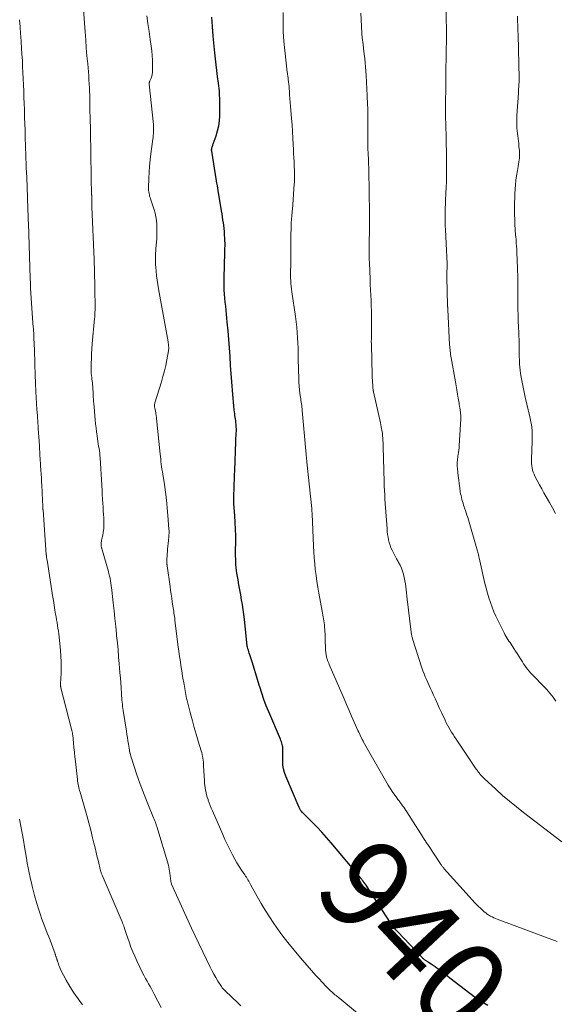
# Model space of a CAD drawing. Units: feet. Extents: x 1965000 to 1970025, y 535000 to 540000.
# Drawn here: x 1965266 to 1965384, y 538152 to 538369 of the extents above; entities that cross this region are included whole.
import ezdxf
from ezdxf.enums import TextEntityAlignment as Align

# ---------------------------------------------------------------- set-up
doc = ezdxf.new("R2010")
doc.units = ezdxf.units.FT
doc.header["$LTSCALE"] = 100
doc.header["$MEASUREMENT"] = 0
for name, color, linetype, lineweight in [('CONTOUR INDEX', 32, 'Continuous', 25), ('CONTOUR INDEX LABEL', 7, 'Continuous', 15), ('CONTOUR INTERMEDIATE', 40, 'Continuous', 15)]:
    doc.layers.add(name, color=color, linetype=linetype, lineweight=lineweight)
doc.styles.add('slant', font='romans.shx', dxfattribs={"oblique": 14.999978})

msp = doc.modelspace()

# ---------------------------------------------------------------- linework, layer by layer
at = {"layer": 'CONTOUR INDEX', "elevation": 940, "flags": 128}
msp.add_lwpolyline([(1965369.2, 538152.12), (1965367.84, 538152.94), (1965366.53, 538153.83), (1965365.25, 538154.77), (1965360.85, 538158.19), (1965360.31, 538158.61), (1965359.77, 538159.03), (1965359.23, 538159.45), (1965358.69, 538159.87), (1965358.42, 538160.08), (1965358.01, 538160.38), (1965357.59, 538160.68), (1965357.17, 538160.97), (1965356.75, 538161.25), (1965356.14, 538161.64), (1965356.01, 538161.72), (1965355.88, 538161.8), (1965355.76, 538161.88), (1965355.63, 538161.96), (1965355.5, 538162.05), (1965355.38, 538162.13), (1965355.26, 538162.22), (1965355.14, 538162.32), (1965355.03, 538162.42), (1965354.92, 538162.52), (1965354.82, 538162.63), (1965354.71, 538162.73), (1965349.37, 538168.38), (1965349.16, 538168.61), (1965348.95, 538168.84), (1965348.74, 538169.08), (1965348.54, 538169.32), (1965348.34, 538169.56), (1965348.15, 538169.81), (1965347.97, 538170.07), (1965347.79, 538170.33), (1965342.48, 538178.48), (1965342.44, 538178.55), (1965342.39, 538178.62), (1965342.34, 538178.69), (1965342.29, 538178.76), (1965342.24, 538178.83), (1965342.19, 538178.9), (1965342.14, 538178.97), (1965342.09, 538179.04), (1965341.91, 538179.28), (1965341.88, 538179.32), (1965341.84, 538179.36), (1965341.81, 538179.41), (1965341.78, 538179.45), (1965341.74, 538179.49), (1965341.71, 538179.54), (1965341.68, 538179.58), (1965341.64, 538179.63), (1965341.54, 538179.76), (1965341.46, 538179.87), (1965341.37, 538179.98), (1965341.28, 538180.09), (1965341.19, 538180.2), (1965334.65, 538188.02), (1965333.64, 538189.18), (1965332.62, 538190.33), (1965331.56, 538191.44), (1965330.49, 538192.54), (1965328.42, 538194.58), (1965328.36, 538194.64), (1965328.3, 538194.7), (1965328.24, 538194.77), (1965328.18, 538194.83), (1965328.13, 538194.9), (1965328.07, 538194.96), (1965328.02, 538195.04), (1965327.97, 538195.11), (1965327.9, 538195.21), (1965327.83, 538195.34), (1965327.75, 538195.48), (1965327.69, 538195.61), (1965327.62, 538195.75), (1965324.66, 538202.67), (1965324.37, 538203.47), (1965324.15, 538204.29), (1965324.03, 538205.12), (1965323.98, 538205.97), (1965323.98, 538206.97), (1965323.98, 538207.32), (1965323.98, 538207.68), (1965323.99, 538208.04), (1965324.01, 538208.4), (1965324.01, 538208.52), (1965324.01, 538208.82), (1965323.99, 538209.11), (1965323.94, 538209.4), (1965323.88, 538209.69), (1965323.79, 538209.98), (1965323.7, 538210.26), (1965323.59, 538210.54), (1965323.48, 538210.82), (1965320.92, 538216.84), (1965320.36, 538218.21), (1965319.84, 538219.59), (1965319.37, 538220.98), (1965318.93, 538222.39), (1965318.82, 538222.77), (1965318.46, 538223.99), (1965318.08, 538225.22), (1965317.7, 538226.44), (1965317.31, 538227.66), (1965316.73, 538229.45), (1965316.62, 538229.77), (1965316.52, 538230.1), (1965316.43, 538230.42), (1965316.33, 538230.75), (1965316.21, 538231.17), (1965316.18, 538231.29), (1965316.16, 538231.41), (1965316.13, 538231.53), (1965316.12, 538231.65), (1965316.1, 538231.77), (1965316.08, 538231.89), (1965316.07, 538232.01), (1965316.06, 538232.13), (1965315.55, 538237.19), (1965315.42, 538238.3), (1965315.28, 538239.39), (1965315.11, 538240.49), (1965314.92, 538241.58), (1965314.72, 538242.67), (1965314.52, 538243.76), (1965314.33, 538244.85), (1965314.13, 538245.95), (1965313.88, 538247.4), (1965313.79, 538248.03), (1965313.71, 538248.66), (1965313.66, 538249.29), (1965313.63, 538249.92), (1965313.62, 538250.56), (1965313.61, 538251.2), (1965313.61, 538251.83), (1965313.61, 538252.47), (1965313.63, 538254.17), (1965313.63, 538255.66), (1965313.6, 538257.14), (1965313.53, 538258.63), (1965313.43, 538260.11), (1965313.23, 538262.69), (1965313.21, 538262.93), (1965313.2, 538263.17), (1965313.19, 538263.4), (1965313.18, 538263.64), (1965313.18, 538263.88), (1965313.18, 538264.11), (1965313.19, 538264.35), (1965313.19, 538264.59), (1965313.25, 538266.08), (1965313.29, 538267.07), (1965313.32, 538268.05), (1965313.36, 538269.03), (1965313.4, 538270.02), (1965313.63, 538276.37), (1965313.65, 538276.81), (1965313.67, 538277.24), (1965313.7, 538277.68), (1965313.72, 538278.11), (1965313.74, 538278.34), (1965313.76, 538278.66), (1965313.77, 538278.98), (1965313.76, 538279.3), (1965313.75, 538279.61), (1965313.73, 538279.93), (1965313.71, 538280.25), (1965313.67, 538280.56), (1965313.64, 538280.88), (1965313.62, 538281.02), (1965313.56, 538281.41), (1965313.51, 538281.79), (1965313.46, 538282.18), (1965313.41, 538282.56), (1965313.31, 538283.46), (1965313.21, 538284.3), (1965313.13, 538285.13), (1965313.05, 538285.97), (1965312.98, 538286.81), (1965312.76, 538289.63), (1965312.69, 538290.52), (1965312.62, 538291.4), (1965312.56, 538292.29), (1965312.5, 538293.18), (1965312.38, 538295.18), (1965312.25, 538297.07), (1965312.1, 538298.96), (1965311.94, 538300.84), (1965311.76, 538302.72), (1965311.5, 538305.37), (1965311.41, 538306.27), (1965311.33, 538307.17), (1965311.25, 538308.06), (1965311.17, 538308.96), (1965311.11, 538309.86), (1965311.07, 538310.75), (1965311.05, 538311.65), (1965311.06, 538312.55), (1965311.2, 538318.04), (1965311.21, 538318.32), (1965311.22, 538318.61), (1965311.23, 538318.89), (1965311.24, 538319.17), (1965311.26, 538319.44), (1965311.26, 538319.59), (1965311.27, 538319.74), (1965311.27, 538319.89), (1965311.27, 538320.03), (1965311.26, 538320.18), (1965311.26, 538320.33), (1965311.25, 538320.48), (1965311.25, 538320.62), (1965311.14, 538322.66), (1965311.14, 538322.77), (1965311.13, 538322.88), (1965311.12, 538322.99), (1965311.11, 538323.1), (1965311.1, 538323.21), (1965311.09, 538323.32), (1965311.08, 538323.43), (1965311.06, 538323.54), (1965310.91, 538324.64), (1965310.81, 538325.29), (1965310.71, 538325.95), (1965310.61, 538326.61), (1965310.5, 538327.26), (1965309.75, 538331.77), (1965309.66, 538332.3), (1965309.57, 538332.83), (1965309.48, 538333.37), (1965309.39, 538333.9), (1965308.33, 538340.41), (1965308.32, 538340.5), (1965308.31, 538340.6), (1965308.31, 538340.7), (1965308.31, 538340.8), (1965308.32, 538340.9), (1965308.34, 538340.99), (1965308.36, 538341.09), (1965308.38, 538341.19), (1965308.43, 538341.36), (1965308.49, 538341.55), (1965308.55, 538341.73), (1965308.61, 538341.91), (1965308.67, 538342.09), (1965309.3, 538343.86), (1965309.62, 538344.93), (1965309.88, 538346.02), (1965310.02, 538347.12), (1965310.09, 538348.24), (1965310.11, 538350.21), (1965310.12, 538350.51), (1965310.12, 538350.8), (1965310.12, 538351.1), (1965310.11, 538351.4), (1965310.11, 538351.7), (1965310.1, 538351.99), (1965310.09, 538352.29), (1965310.08, 538352.59), (1965310.06, 538353.14), (1965310.03, 538353.71), (1965309.98, 538354.28), (1965309.92, 538354.85), (1965309.85, 538355.42), (1965309.64, 538356.89), (1965309.46, 538358.19), (1965309.29, 538359.5), (1965309.15, 538360.8), (1965309.02, 538362.11), (1965308.68, 538365.8), (1965308.5, 538367.9), (1965308.35, 538370)], dxfattribs=at)
at = {"layer": 'CONTOUR INTERMEDIATE', "flags": 128}
for points, elevation in [([(1965314.75, 538152.08), (1965314.11, 538152.69), (1965311.34, 538155.32), (1965311.22, 538155.43), (1965311.11, 538155.55), (1965310.99, 538155.67), (1965310.88, 538155.79), (1965310.77, 538155.91), (1965310.66, 538156.03), (1965310.56, 538156.17), (1965310.47, 538156.3), (1965309.69, 538157.51), (1965309.23, 538158.27), (1965308.79, 538159.03), (1965308.37, 538159.81), (1965307.97, 538160.6), (1965303.89, 538169.15), (1965303.13, 538170.76), (1965302.38, 538172.38), (1965301.64, 538174), (1965300.91, 538175.63), (1965299.48, 538178.88), (1965299.43, 538178.98), (1965299.38, 538179.18), (1965299.36, 538179.27), (1965299.34, 538179.36), (1965299.32, 538179.45), (1965299.31, 538179.55), (1965299, 538181.87), (1965298.98, 538182.02), (1965298.96, 538182.17), (1965298.93, 538182.33), (1965298.9, 538182.48), (1965298.87, 538182.63), (1965298.84, 538182.78), (1965298.8, 538182.93), (1965298.76, 538183.08), (1965296.22, 538191.56), (1965296.17, 538191.73), (1965296.11, 538191.9), (1965296.06, 538192.06), (1965296, 538192.23), (1965295.92, 538192.43), (1965295.83, 538192.7), (1965295.72, 538192.96), (1965295.62, 538193.23), (1965295.51, 538193.49), (1965294.23, 538196.6), (1965293.55, 538198.29), (1965292.9, 538199.99), (1965292.28, 538201.71), (1965291.68, 538203.43), (1965290.68, 538206.43), (1965290.6, 538206.66), (1965290.53, 538206.89), (1965290.47, 538207.12), (1965290.4, 538207.35), (1965290.31, 538207.72), (1965290.3, 538207.77), (1965290.28, 538207.82), (1965290.27, 538207.87), (1965290.26, 538207.92), (1965290.25, 538207.98), (1965290.24, 538208.03), (1965290.23, 538208.08), (1965290.22, 538208.13), (1965290.21, 538208.16), (1965290.2, 538208.23), (1965290.18, 538208.3), (1965290.17, 538208.37), (1965290.16, 538208.44), (1965289.95, 538209.73), (1965289.83, 538210.45), (1965289.72, 538211.17), (1965289.61, 538211.88), (1965289.5, 538212.6), (1965288.81, 538217.15), (1965288.74, 538217.6), (1965288.68, 538218.06), (1965288.62, 538218.52), (1965288.57, 538218.98), (1965288.53, 538219.44), (1965288.48, 538219.9), (1965288.45, 538220.36), (1965288.42, 538220.82), (1965288.33, 538222.13), (1965288.26, 538223.24), (1965288.18, 538224.36), (1965288.09, 538225.47), (1965288.01, 538226.58), (1965287.93, 538227.45), (1965287.8, 538228.99), (1965287.66, 538230.54), (1965287.52, 538232.08), (1965287.36, 538233.62), (1965287.33, 538233.98), (1965287.15, 538235.7), (1965286.97, 538237.43), (1965286.79, 538239.15), (1965286.61, 538240.87), (1965286.31, 538243.67), (1965286.25, 538244.19), (1965286.18, 538244.72), (1965286.1, 538245.24), (1965286.01, 538245.77), (1965285.91, 538246.29), (1965285.79, 538246.8), (1965285.67, 538247.32), (1965285.53, 538247.83), (1965284.19, 538252.54), (1965284.15, 538252.66), (1965284.12, 538252.79), (1965284.08, 538252.91), (1965284.04, 538253.04), (1965284.01, 538253.16), (1965283.98, 538253.29), (1965283.96, 538253.41), (1965283.94, 538253.54), (1965283.93, 538253.6), (1965283.92, 538253.75), (1965283.92, 538253.91), (1965283.93, 538254.06), (1965283.95, 538254.22), (1965283.99, 538254.44), (1965284.04, 538254.71), (1965284.09, 538254.98), (1965284.15, 538255.24), (1965284.21, 538255.5), (1965284.31, 538255.9), (1965284.41, 538256.35), (1965284.49, 538256.81), (1965284.53, 538257.27), (1965284.56, 538257.73), (1965284.57, 538258.2), (1965284.57, 538258.66), (1965284.55, 538259.13), (1965284.53, 538259.59), (1965284.47, 538260.35), (1965284.42, 538261.18), (1965284.36, 538262.01), (1965284.31, 538262.84), (1965284.26, 538263.67), (1965284.19, 538264.83), (1965284.18, 538265.08), (1965284.17, 538265.33), (1965284.15, 538265.58), (1965284.14, 538265.83), (1965284.13, 538266.08), (1965284.12, 538266.32), (1965284.11, 538266.57), (1965284.1, 538266.82), (1965283.72, 538272.82), (1965283.68, 538273.35), (1965283.62, 538273.87), (1965283.56, 538274.4), (1965283.47, 538274.92), (1965283.39, 538275.45), (1965283.3, 538275.97), (1965283.22, 538276.49), (1965283.14, 538277.02), (1965283.04, 538277.72), (1965282.92, 538278.6), (1965282.81, 538279.48), (1965282.71, 538280.36), (1965282.63, 538281.24), (1965282.31, 538284.92), (1965282.29, 538285.16), (1965282.27, 538285.41), (1965282.25, 538285.65), (1965282.23, 538285.89), (1965282.21, 538286.14), (1965282.2, 538286.38), (1965282.18, 538286.62), (1965282.17, 538286.87), (1965282.1, 538288.39), (1965282.08, 538288.61), (1965282.07, 538288.83), (1965282.05, 538289.05), (1965282.02, 538289.27), (1965282, 538289.48), (1965281.97, 538289.7), (1965281.94, 538289.92), (1965281.91, 538290.14), (1965281.86, 538290.57), (1965281.81, 538291), (1965281.77, 538291.44), (1965281.76, 538291.87), (1965281.75, 538292.31), (1965281.76, 538293.62), (1965281.78, 538294.71), (1965281.83, 538295.8), (1965281.89, 538296.89), (1965281.98, 538297.97), (1965282.49, 538303.54), (1965282.52, 538303.89), (1965282.55, 538304.25), (1965282.57, 538304.6), (1965282.58, 538304.96), (1965282.6, 538305.32), (1965282.6, 538305.67), (1965282.6, 538306.03), (1965282.6, 538306.39), (1965282.56, 538309.64), (1965282.55, 538309.88), (1965282.55, 538310.11), (1965282.55, 538310.35), (1965282.55, 538310.58), (1965282.55, 538310.82), (1965282.55, 538311.05), (1965282.54, 538311.29), (1965282.54, 538311.53), (1965282.51, 538312.9), (1965282.49, 538313.82), (1965282.47, 538314.75), (1965282.43, 538315.67), (1965282.4, 538316.59), (1965281.92, 538328.21), (1965281.9, 538328.57), (1965281.89, 538328.93), (1965281.88, 538329.29), (1965281.88, 538329.64), (1965281.87, 538330.12), (1965281.87, 538330.24), (1965281.87, 538330.36), (1965281.86, 538330.48), (1965281.86, 538330.6), (1965281.86, 538330.71), (1965281.85, 538330.83), (1965281.85, 538330.95), (1965281.84, 538331.07), (1965281.81, 538331.67), (1965281.79, 538332.09), (1965281.78, 538332.52), (1965281.77, 538332.94), (1965281.76, 538333.36), (1965281.64, 538341.33), (1965281.63, 538342.01), (1965281.62, 538342.69), (1965281.61, 538343.37), (1965281.6, 538344.05), (1965281.59, 538344.73), (1965281.58, 538345.4), (1965281.56, 538346.08), (1965281.55, 538346.76), (1965281.47, 538350.46), (1965281.46, 538350.83), (1965281.46, 538351.2), (1965281.45, 538351.56), (1965281.44, 538351.93), (1965281.44, 538352.3), (1965281.42, 538352.67), (1965281.41, 538353.04), (1965281.4, 538353.4), (1965281.35, 538354.43), (1965281.3, 538355.31), (1965281.25, 538356.19), (1965281.19, 538357.07), (1965281.12, 538357.95), (1965280.97, 538359.71), (1965280.82, 538361.47), (1965280.67, 538363.23), (1965280.53, 538365), (1965280.4, 538366.76), (1965279.5, 538378.48)], 932), ([(1965384.21, 538219.21), (1965383.92, 538219.67), (1965383.61, 538220.12), (1965383.28, 538220.55), (1965382.93, 538220.97), (1965382.57, 538221.39), (1965382.21, 538221.79), (1965381.83, 538222.19), (1965379, 538225.11), (1965378.66, 538225.48), (1965378.33, 538225.85), (1965378.01, 538226.24), (1965377.71, 538226.63), (1965377.42, 538227.04), (1965377.13, 538227.45), (1965376.86, 538227.87), (1965376.59, 538228.29), (1965376.41, 538228.58), (1965376.06, 538229.15), (1965375.71, 538229.71), (1965375.34, 538230.27), (1965374.97, 538230.83), (1965374.35, 538231.76), (1965374.12, 538232.12), (1965373.89, 538232.47), (1965373.66, 538232.83), (1965373.43, 538233.19), (1965373.22, 538233.56), (1965373, 538233.93), (1965372.8, 538234.3), (1965372.61, 538234.68), (1965371.47, 538236.95), (1965371, 538237.94), (1965370.56, 538238.93), (1965370.16, 538239.94), (1965369.78, 538240.96), (1965369.43, 538242), (1965369.12, 538243.04), (1965368.83, 538244.09), (1965368.58, 538245.15), (1965367.31, 538250.79), (1965367.27, 538250.98), (1965367.22, 538251.17), (1965367.18, 538251.36), (1965367.14, 538251.55), (1965367.09, 538251.74), (1965367.04, 538251.93), (1965366.99, 538252.12), (1965366.94, 538252.31), (1965364.79, 538259.66), (1965364.63, 538260.19), (1965364.46, 538260.73), (1965364.29, 538261.26), (1965364.11, 538261.79), (1965364.02, 538262.04), (1965363.89, 538262.44), (1965363.76, 538262.85), (1965363.63, 538263.26), (1965363.51, 538263.67), (1965363.41, 538264.09), (1965363.31, 538264.51), (1965363.23, 538264.93), (1965363.16, 538265.35), (1965363.02, 538266.33), (1965362.91, 538267.15), (1965362.81, 538267.97), (1965362.71, 538268.78), (1965362.62, 538269.6), (1965362.51, 538270.56), (1965362.49, 538270.9), (1965362.47, 538271.25), (1965362.47, 538271.59), (1965362.48, 538271.93), (1965362.51, 538272.27), (1965362.54, 538272.61), (1965362.59, 538272.95), (1965362.64, 538273.29), (1965362.69, 538273.57), (1965362.77, 538274.05), (1965362.83, 538274.54), (1965362.88, 538275.02), (1965362.91, 538275.51), (1965363.24, 538281.43), (1965363.25, 538281.65), (1965363.25, 538281.87), (1965363.25, 538282.09), (1965363.24, 538282.31), (1965363.22, 538282.52), (1965363.2, 538282.74), (1965363.18, 538282.96), (1965363.15, 538283.18), (1965363.11, 538283.47), (1965363.06, 538283.84), (1965363, 538284.2), (1965362.94, 538284.57), (1965362.89, 538284.93), (1965362.71, 538286), (1965362.55, 538286.91), (1965362.4, 538287.81), (1965362.24, 538288.71), (1965362.08, 538289.61), (1965361.14, 538294.89), (1965361.08, 538295.25), (1965361.02, 538295.6), (1965360.97, 538295.97), (1965360.92, 538296.33), (1965360.89, 538296.69), (1965360.85, 538297.05), (1965360.83, 538297.41), (1965360.8, 538297.78), (1965360.39, 538305.53), (1965360.38, 538305.65), (1965360.38, 538305.78), (1965360.37, 538305.9), (1965360.37, 538306.03), (1965360.36, 538306.15), (1965360.36, 538306.28), (1965360.35, 538306.4), (1965360.35, 538306.53), (1965360.22, 538312.59), (1965360.22, 538313.08), (1965360.22, 538313.58), (1965360.22, 538314.08), (1965360.24, 538314.58), (1965360.27, 538315.44), (1965360.27, 538315.51), (1965360.27, 538315.58), (1965360.27, 538315.65), (1965360.27, 538315.72), (1965360.27, 538315.79), (1965360.27, 538315.86), (1965360.26, 538315.93), (1965360.26, 538316), (1965360.21, 538316.75), (1965360.18, 538317.2), (1965360.15, 538317.65), (1965360.12, 538318.1), (1965360.1, 538318.54), (1965359.86, 538323.17), (1965359.82, 538323.9), (1965359.8, 538324.62), (1965359.79, 538325.34), (1965359.8, 538326.07), (1965359.8, 538326.27), (1965359.81, 538327.1), (1965359.84, 538327.92), (1965359.87, 538328.75), (1965359.91, 538329.57), (1965360, 538331.17), (1965360.06, 538332.45), (1965360.11, 538333.74), (1965360.13, 538335.02), (1965360.14, 538336.31), (1965360.14, 538337.83), (1965360.13, 538338.35), (1965360.13, 538338.88), (1965360.12, 538339.4), (1965360.11, 538339.92), (1965360.09, 538340.44), (1965360.08, 538340.97), (1965360.07, 538341.49), (1965360.06, 538342.01), (1965360.05, 538342.38), (1965360.04, 538343.09), (1965360.02, 538343.79), (1965360.01, 538344.5), (1965360, 538345.21), (1965359.92, 538349.04), (1965359.92, 538349.61), (1965359.91, 538350.19), (1965359.91, 538350.77), (1965359.91, 538351.35), (1965359.91, 538351.39), (1965359.91, 538351.95), (1965359.92, 538352.51), (1965359.93, 538353.07), (1965359.95, 538353.63), (1965359.96, 538354.2), (1965359.97, 538354.76), (1965359.98, 538355.32), (1965359.99, 538355.88), (1965360.07, 538363.68), (1965360.08, 538363.83), (1965360.08, 538363.98), (1965360.08, 538364.13), (1965360.08, 538364.27), (1965360.08, 538364.42), (1965360.08, 538364.57), (1965360.08, 538364.72), (1965360.08, 538364.87), (1965360.03, 538372.18)], 952), ([(1965341.76, 538149.41), (1965335.75, 538154.3), (1965335.51, 538154.5), (1965335.26, 538154.71), (1965335.02, 538154.92), (1965334.79, 538155.14), (1965334.56, 538155.36), (1965334.33, 538155.59), (1965334.1, 538155.81), (1965333.88, 538156.04), (1965332.43, 538157.55), (1965332.29, 538157.7), (1965332.14, 538157.85), (1965332, 538158), (1965331.86, 538158.15), (1965331.71, 538158.3), (1965331.57, 538158.45), (1965331.43, 538158.6), (1965331.3, 538158.76), (1965327.91, 538162.65), (1965326.5, 538164.32), (1965325.14, 538166.01), (1965323.82, 538167.74), (1965322.54, 538169.5), (1965322.06, 538170.18), (1965321.07, 538171.64), (1965320.11, 538173.12), (1965319.21, 538174.63), (1965318.35, 538176.17), (1965316.98, 538178.69), (1965316.82, 538178.98), (1965316.66, 538179.27), (1965316.5, 538179.55), (1965316.33, 538179.83), (1965316.16, 538180.11), (1965315.99, 538180.39), (1965315.81, 538180.66), (1965315.63, 538180.93), (1965314.92, 538181.96), (1965314.4, 538182.76), (1965313.9, 538183.56), (1965313.42, 538184.38), (1965312.97, 538185.22), (1965312.77, 538185.6), (1965312.25, 538186.64), (1965311.74, 538187.69), (1965311.25, 538188.74), (1965310.77, 538189.81), (1965308.48, 538195.07), (1965308.24, 538195.64), (1965308.01, 538196.21), (1965307.79, 538196.79), (1965307.58, 538197.36), (1965307.52, 538197.53), (1965307.35, 538198.03), (1965307.2, 538198.54), (1965307.08, 538199.05), (1965306.97, 538199.57), (1965306.88, 538200.09), (1965306.81, 538200.61), (1965306.75, 538201.13), (1965306.72, 538201.66), (1965306.54, 538204.93), (1965306.51, 538205.35), (1965306.48, 538205.78), (1965306.43, 538206.2), (1965306.38, 538206.62), (1965306.3, 538207.04), (1965306.22, 538207.45), (1965306.12, 538207.87), (1965306.01, 538208.28), (1965305.36, 538210.43), (1965304.92, 538211.92), (1965304.49, 538213.41), (1965304.08, 538214.91), (1965303.68, 538216.4), (1965302.91, 538219.38), (1965302.8, 538219.82), (1965302.7, 538220.26), (1965302.61, 538220.7), (1965302.53, 538221.14), (1965302.45, 538221.58), (1965302.37, 538222.02), (1965302.29, 538222.46), (1965302.22, 538222.91), (1965301.92, 538224.68), (1965301.79, 538225.48), (1965301.66, 538226.28), (1965301.53, 538227.09), (1965301.41, 538227.89), (1965301.29, 538228.7), (1965301.18, 538229.5), (1965301.07, 538230.31), (1965300.96, 538231.12), (1965300.21, 538237.1), (1965300.16, 538237.49), (1965300.11, 538237.87), (1965300.05, 538238.25), (1965300, 538238.64), (1965299.94, 538239.02), (1965299.89, 538239.41), (1965299.83, 538239.79), (1965299.77, 538240.17), (1965299.63, 538241.09), (1965299.51, 538241.93), (1965299.38, 538242.78), (1965299.26, 538243.62), (1965299.14, 538244.46), (1965298.49, 538249.06), (1965298.48, 538249.15), (1965298.47, 538249.24), (1965298.46, 538249.32), (1965298.45, 538249.41), (1965298.45, 538249.5), (1965298.44, 538249.58), (1965298.44, 538249.67), (1965298.44, 538249.76), (1965298.46, 538250.64), (1965298.47, 538251.17), (1965298.5, 538251.7), (1965298.54, 538252.22), (1965298.59, 538252.75), (1965298.78, 538254.62), (1965298.81, 538254.93), (1965298.84, 538255.24), (1965298.87, 538255.55), (1965298.89, 538255.86), (1965298.91, 538256.17), (1965298.92, 538256.48), (1965298.91, 538256.79), (1965298.9, 538257.1), (1965298.68, 538260.14), (1965298.53, 538261.85), (1965298.36, 538263.56), (1965298.14, 538265.25), (1965297.89, 538266.95), (1965297.52, 538269.23), (1965297.44, 538269.78), (1965297.36, 538270.34), (1965297.28, 538270.89), (1965297.21, 538271.45), (1965297.14, 538272.01), (1965297.08, 538272.56), (1965297.02, 538273.12), (1965296.96, 538273.68), (1965296.16, 538281.54), (1965296.15, 538281.7), (1965296.13, 538281.85), (1965296.11, 538282.01), (1965296.08, 538282.17), (1965296.06, 538282.32), (1965296.03, 538282.48), (1965296.01, 538282.63), (1965295.98, 538282.78), (1965295.75, 538283.88), (1965295.73, 538284.01), (1965295.71, 538284.15), (1965295.7, 538284.29), (1965295.7, 538284.43), (1965295.71, 538284.57), (1965295.72, 538284.71), (1965295.75, 538284.85), (1965295.79, 538284.98), (1965297.23, 538289.58), (1965297.58, 538290.78), (1965297.91, 538291.99), (1965298.18, 538293.21), (1965298.43, 538294.44), (1965298.79, 538296.4), (1965298.82, 538296.66), (1965298.84, 538296.91), (1965298.85, 538297.17), (1965298.83, 538297.43), (1965298.81, 538297.68), (1965298.78, 538297.94), (1965298.74, 538298.19), (1965298.7, 538298.45), (1965296.59, 538310.13), (1965296.43, 538311.08), (1965296.29, 538312.04), (1965296.17, 538313), (1965296.08, 538313.96), (1965296, 538314.86), (1965295.96, 538315.38), (1965295.93, 538315.89), (1965295.92, 538316.41), (1965295.92, 538316.92), (1965295.93, 538317.44), (1965295.95, 538317.95), (1965295.98, 538318.47), (1965296.02, 538318.98), (1965296.19, 538321.09), (1965296.24, 538321.91), (1965296.26, 538322.73), (1965296.26, 538323.54), (1965296.23, 538324.36), (1965296.15, 538325.18), (1965296.03, 538325.98), (1965295.85, 538326.77), (1965295.62, 538327.55), (1965294.82, 538329.94), (1965294.73, 538330.24), (1965294.64, 538330.53), (1965294.57, 538330.84), (1965294.5, 538331.14), (1965294.45, 538331.45), (1965294.41, 538331.76), (1965294.4, 538332.07), (1965294.39, 538332.38), (1965294.44, 538334.47), (1965294.5, 538335.82), (1965294.59, 538337.17), (1965294.72, 538338.52), (1965294.88, 538339.87), (1965295.33, 538343.08), (1965295.39, 538343.49), (1965295.43, 538343.9), (1965295.47, 538344.31), (1965295.49, 538344.72), (1965295.51, 538345.13), (1965295.51, 538345.54), (1965295.49, 538345.94), (1965295.46, 538346.35), (1965294.55, 538355.25), (1965294.55, 538355.34), (1965294.55, 538355.43), (1965294.56, 538355.51), (1965294.58, 538355.6), (1965294.6, 538355.69), (1965294.63, 538355.78), (1965294.66, 538355.86), (1965294.69, 538355.95), (1965294.96, 538356.56), (1965295.1, 538356.96), (1965295.2, 538357.36), (1965295.26, 538357.77), (1965295.29, 538358.19), (1965295.29, 538359.44), (1965295.27, 538360.48), (1965295.22, 538361.53), (1965295.12, 538362.57), (1965294.98, 538363.6), (1965294.76, 538365.04), (1965294.5, 538366.79), (1965294.25, 538368.55), (1965294, 538370.31)], 936), ([(1965384.53, 538166.24), (1965371.3, 538171.14), (1965370.92, 538171.29), (1965370.53, 538171.46), (1965370.16, 538171.64), (1965369.79, 538171.83), (1965369.43, 538172.04), (1965369.09, 538172.27), (1965368.76, 538172.52), (1965368.45, 538172.8), (1965367.71, 538173.49), (1965367.04, 538174.13), (1965366.39, 538174.78), (1965365.76, 538175.45), (1965365.13, 538176.13), (1965359.61, 538182.28), (1965359.5, 538182.41), (1965359.39, 538182.53), (1965359.29, 538182.67), (1965359.19, 538182.8), (1965359.09, 538182.94), (1965358.99, 538183.07), (1965358.89, 538183.21), (1965358.8, 538183.35), (1965355.96, 538187.61), (1965355.84, 538187.8), (1965355.71, 538188), (1965355.58, 538188.19), (1965355.45, 538188.39), (1965355.32, 538188.59), (1965355.2, 538188.78), (1965355.07, 538188.98), (1965354.95, 538189.17), (1965352.27, 538193.39), (1965352.01, 538193.8), (1965351.75, 538194.21), (1965351.49, 538194.61), (1965351.22, 538195.02), (1965351.17, 538195.1), (1965350.93, 538195.46), (1965350.68, 538195.82), (1965350.43, 538196.17), (1965350.17, 538196.51), (1965349.91, 538196.86), (1965349.65, 538197.21), (1965349.4, 538197.56), (1965349.15, 538197.91), (1965348.15, 538199.31), (1965347.92, 538199.65), (1965347.69, 538200), (1965347.47, 538200.35), (1965347.26, 538200.71), (1965341.76, 538210.35), (1965341.73, 538210.41), (1965341.69, 538210.47), (1965341.66, 538210.53), (1965341.63, 538210.59), (1965341.6, 538210.65), (1965341.56, 538210.71), (1965341.53, 538210.77), (1965341.5, 538210.83), (1965341.23, 538211.38), (1965341.07, 538211.72), (1965340.9, 538212.06), (1965340.75, 538212.4), (1965340.59, 538212.74), (1965339.76, 538214.61), (1965339.19, 538215.9), (1965338.63, 538217.18), (1965338.07, 538218.47), (1965337.51, 538219.75), (1965334.25, 538227.3), (1965334.13, 538227.6), (1965334.01, 538227.9), (1965333.9, 538228.2), (1965333.8, 538228.51), (1965333.75, 538228.67), (1965333.68, 538228.9), (1965333.62, 538229.12), (1965333.58, 538229.35), (1965333.54, 538229.59), (1965333.5, 538229.82), (1965333.48, 538230.06), (1965333.46, 538230.29), (1965333.44, 538230.53), (1965333.42, 538231.01), (1965333.4, 538231.49), (1965333.38, 538231.97), (1965333.36, 538232.45), (1965333.35, 538232.92), (1965333.33, 538233.57), (1965333.32, 538234.05), (1965333.29, 538234.54), (1965333.27, 538235.03), (1965333.23, 538235.52), (1965333.23, 538235.62), (1965333.19, 538236.05), (1965333.14, 538236.49), (1965333.07, 538236.92), (1965333, 538237.35), (1965332.92, 538237.77), (1965332.84, 538238.2), (1965332.76, 538238.63), (1965332.68, 538239.06), (1965331.94, 538243.03), (1965331.71, 538244.32), (1965331.5, 538245.61), (1965331.33, 538246.9), (1965331.17, 538248.2), (1965331.04, 538249.5), (1965330.93, 538250.8), (1965330.84, 538252.1), (1965330.77, 538253.4), (1965330.47, 538260.5), (1965330.46, 538260.64), (1965330.45, 538260.79), (1965330.44, 538260.93), (1965330.44, 538261.08), (1965330.42, 538261.22), (1965330.41, 538261.37), (1965330.4, 538261.51), (1965330.39, 538261.65), (1965329.33, 538271.93), (1965329.31, 538272.07), (1965329.3, 538272.21), (1965329.28, 538272.35), (1965329.27, 538272.5), (1965329.25, 538272.64), (1965329.23, 538272.78), (1965329.21, 538272.92), (1965329.2, 538273.06), (1965329.18, 538273.2), (1965329.17, 538273.33), (1965329.15, 538273.47), (1965329.14, 538273.61), (1965328.29, 538283.28), (1965328.25, 538283.65), (1965328.21, 538284.02), (1965328.17, 538284.38), (1965328.12, 538284.75), (1965328.06, 538285.12), (1965328.01, 538285.48), (1965327.96, 538285.85), (1965327.91, 538286.22), (1965327.79, 538287.05), (1965327.7, 538287.84), (1965327.62, 538288.63), (1965327.57, 538289.42), (1965327.54, 538290.21), (1965327.43, 538294.67), (1965327.4, 538295.84), (1965327.36, 538297), (1965327.31, 538298.17), (1965327.25, 538299.33), (1965327.18, 538300.5), (1965327.08, 538301.66), (1965326.95, 538302.81), (1965326.8, 538303.97), (1965326.01, 538309.46), (1965325.93, 538310.06), (1965325.86, 538310.67), (1965325.81, 538311.27), (1965325.77, 538311.88), (1965325.74, 538312.49), (1965325.73, 538313.1), (1965325.72, 538313.71), (1965325.73, 538314.32), (1965325.75, 538314.93), (1965325.77, 538315.84), (1965325.78, 538316.75), (1965325.79, 538317.67), (1965325.79, 538318.58), (1965325.78, 538319.18), (1965325.78, 538320.19), (1965325.79, 538321.2), (1965325.8, 538322.2), (1965325.83, 538323.21), (1965325.86, 538324.43), (1965325.88, 538324.82), (1965325.9, 538325.22), (1965325.93, 538325.61), (1965325.97, 538326.01), (1965326.01, 538326.4), (1965326.05, 538326.79), (1965326.08, 538327.19), (1965326.11, 538327.58), (1965326.53, 538333.17), (1965326.55, 538333.53), (1965326.57, 538333.9), (1965326.57, 538334.27), (1965326.58, 538334.63), (1965326.57, 538335), (1965326.57, 538335.37), (1965326.56, 538335.74), (1965326.55, 538336.1), (1965326.51, 538337.19), (1965326.48, 538338.11), (1965326.44, 538339.02), (1965326.4, 538339.93), (1965326.36, 538340.84), (1965326.3, 538341.9), (1965326.22, 538343.34), (1965326.14, 538344.79), (1965326.04, 538346.23), (1965325.93, 538347.67), (1965325.79, 538349.45), (1965325.72, 538350.32), (1965325.65, 538351.19), (1965325.59, 538352.07), (1965325.52, 538352.94), (1965325.46, 538353.67), (1965325.42, 538354.18), (1965325.38, 538354.68), (1965325.33, 538355.19), (1965325.28, 538355.69), (1965325.21, 538356.32), (1965325.18, 538356.51), (1965325.16, 538356.7), (1965325.13, 538356.9), (1965325.1, 538357.09), (1965325.07, 538357.28), (1965325.04, 538357.47), (1965325.01, 538357.66), (1965324.99, 538357.86), (1965324.45, 538362.6), (1965324.25, 538364.7), (1965324.12, 538366.79), (1965324.07, 538368.89), (1965324.08, 538370.99)], 944), ([(1965385.56, 538188.22), (1965377.12, 538194.66), (1965375.55, 538195.89), (1965374, 538197.15), (1965372.49, 538198.45), (1965371.01, 538199.79), (1965368.43, 538202.16), (1965368.25, 538202.33), (1965368.08, 538202.5), (1965367.91, 538202.68), (1965367.75, 538202.86), (1965367.71, 538202.9), (1965367.57, 538203.06), (1965367.43, 538203.23), (1965367.3, 538203.4), (1965367.17, 538203.57), (1965367.05, 538203.74), (1965366.92, 538203.91), (1965366.8, 538204.09), (1965366.68, 538204.26), (1965362.22, 538210.83), (1965361.88, 538211.33), (1965361.55, 538211.84), (1965361.23, 538212.35), (1965360.92, 538212.87), (1965360.62, 538213.39), (1965360.33, 538213.92), (1965360.06, 538214.46), (1965359.8, 538215.01), (1965359.07, 538216.59), (1965358.6, 538217.61), (1965358.14, 538218.62), (1965357.67, 538219.63), (1965357.2, 538220.65), (1965356.85, 538221.4), (1965356.56, 538222.04), (1965356.27, 538222.68), (1965355.98, 538223.32), (1965355.69, 538223.96), (1965355.41, 538224.6), (1965355.15, 538225.25), (1965354.91, 538225.91), (1965354.69, 538226.57), (1965352.64, 538232.95), (1965352.59, 538233.13), (1965352.53, 538233.32), (1965352.49, 538233.5), (1965352.45, 538233.69), (1965352.41, 538233.87), (1965352.38, 538234.06), (1965352.35, 538234.25), (1965352.33, 538234.44), (1965351.46, 538241.7), (1965351.38, 538242.38), (1965351.3, 538243.06), (1965351.22, 538243.74), (1965351.14, 538244.42), (1965351.05, 538245.1), (1965350.94, 538245.77), (1965350.8, 538246.44), (1965350.64, 538247.1), (1965350.62, 538247.17), (1965350.41, 538247.86), (1965350.17, 538248.53), (1965349.87, 538249.18), (1965349.54, 538249.81), (1965349.42, 538250.02), (1965349.09, 538250.6), (1965348.78, 538251.19), (1965348.47, 538251.78), (1965348.17, 538252.37), (1965348.12, 538252.46), (1965347.87, 538253.02), (1965347.65, 538253.59), (1965347.47, 538254.18), (1965347.33, 538254.77), (1965347.22, 538255.38), (1965347.12, 538255.98), (1965347.05, 538256.59), (1965347, 538257.21), (1965346.54, 538263.72), (1965346.48, 538264.67), (1965346.42, 538265.63), (1965346.38, 538266.58), (1965346.35, 538267.54), (1965346.15, 538275.25), (1965346.13, 538275.72), (1965346.11, 538276.19), (1965346.09, 538276.66), (1965346.06, 538277.13), (1965346.02, 538277.8), (1965346.01, 538277.94), (1965346, 538278.08), (1965345.98, 538278.21), (1965345.96, 538278.35), (1965345.87, 538278.9), (1965345.8, 538279.31), (1965345.73, 538279.71), (1965345.64, 538280.12), (1965345.56, 538280.53), (1965344.02, 538287.38), (1965344, 538287.47), (1965343.98, 538287.56), (1965343.96, 538287.65), (1965343.94, 538287.74), (1965343.93, 538287.83), (1965343.92, 538287.92), (1965343.91, 538288.01), (1965343.9, 538288.1), (1965343.83, 538288.95), (1965343.79, 538289.47), (1965343.76, 538289.99), (1965343.73, 538290.5), (1965343.71, 538291.02), (1965343.54, 538297.83), (1965343.54, 538298.09), (1965343.53, 538298.36), (1965343.53, 538298.63), (1965343.54, 538298.9), (1965343.54, 538299.17), (1965343.54, 538299.44), (1965343.55, 538299.71), (1965343.55, 538299.98), (1965343.57, 538302.83), (1965343.56, 538304.01), (1965343.55, 538305.18), (1965343.51, 538306.36), (1965343.46, 538307.53), (1965343.41, 538308.71), (1965343.36, 538309.88), (1965343.3, 538311.06), (1965343.26, 538312.23), (1965343.11, 538315.84), (1965343.08, 538316.6), (1965343.07, 538317.35), (1965343.06, 538318.11), (1965343.05, 538318.86), (1965343.05, 538319.44), (1965343.06, 538319.91), (1965343.06, 538320.37), (1965343.07, 538320.83), (1965343.09, 538321.29), (1965343.09, 538321.5), (1965343.1, 538321.86), (1965343.11, 538322.22), (1965343.12, 538322.58), (1965343.13, 538322.93), (1965343.13, 538323.29), (1965343.14, 538323.65), (1965343.14, 538324.01), (1965343.14, 538324.37), (1965343.11, 538326.93), (1965343.1, 538328.4), (1965343.08, 538329.86), (1965343.06, 538331.32), (1965343.04, 538332.78), (1965343.01, 538334.85), (1965343.01, 538335.28), (1965343, 538335.7), (1965342.99, 538336.12), (1965342.97, 538336.55), (1965342.96, 538336.97), (1965342.94, 538337.4), (1965342.93, 538337.82), (1965342.91, 538338.24), (1965342.81, 538340.21), (1965342.8, 538340.38), (1965342.79, 538340.55), (1965342.78, 538340.72), (1965342.78, 538340.89), (1965342.76, 538341.19), (1965342.76, 538341.21), (1965342.76, 538341.24), (1965342.76, 538341.26), (1965342.76, 538341.28), (1965342.76, 538341.37), (1965342.76, 538341.39), (1965342.76, 538341.41), (1965342.76, 538341.43), (1965342.76, 538341.46), (1965342.77, 538347.37), (1965342.77, 538348.03), (1965342.76, 538348.7), (1965342.75, 538349.36), (1965342.73, 538350.02), (1965342.71, 538350.69), (1965342.68, 538351.35), (1965342.65, 538352.02), (1965342.62, 538352.68), (1965342.59, 538353.21), (1965342.56, 538353.7), (1965342.54, 538354.19), (1965342.51, 538354.68), (1965342.49, 538355.17), (1965342.47, 538355.66), (1965342.44, 538356.15), (1965342.41, 538356.64), (1965342.38, 538357.13), (1965342.32, 538358.05), (1965342.25, 538359), (1965342.17, 538359.94), (1965342.07, 538360.89), (1965341.96, 538361.83), (1965341.63, 538364.57), (1965341.6, 538364.81), (1965341.57, 538365.06), (1965341.54, 538365.3), (1965341.51, 538365.54), (1965341.49, 538365.79), (1965341.46, 538366.03), (1965341.45, 538366.27), (1965341.43, 538366.52), (1965341.2, 538370.89)], 948), ([(1965384.12, 538260.61), (1965383.48, 538261.82), (1965382.82, 538263.02), (1965382.12, 538264.23), (1965381.61, 538265.13), (1965381.11, 538266.03), (1965380.62, 538266.93), (1965380.13, 538267.84), (1965379.63, 538268.78), (1965379.43, 538269.23), (1965379.24, 538269.68), (1965379.1, 538270.15), (1965378.99, 538270.62), (1965378.91, 538271.11), (1965378.86, 538271.6), (1965378.84, 538272.09), (1965378.84, 538272.58), (1965379.01, 538276.52), (1965379.03, 538277.06), (1965379.04, 538277.59), (1965379.03, 538278.13), (1965379.01, 538278.66), (1965378.99, 538278.99), (1965378.96, 538279.36), (1965378.93, 538279.73), (1965378.87, 538280.09), (1965378.8, 538280.46), (1965378.73, 538280.82), (1965378.65, 538281.18), (1965378.57, 538281.55), (1965378.48, 538281.91), (1965377.47, 538286.2), (1965377.22, 538287.3), (1965376.99, 538288.4), (1965376.78, 538289.5), (1965376.59, 538290.61), (1965376.45, 538291.45), (1965376.35, 538292.14), (1965376.27, 538292.84), (1965376.22, 538293.53), (1965376.19, 538294.23), (1965376.18, 538294.54), (1965376.16, 538295.08), (1965376.15, 538295.63), (1965376.15, 538296.17), (1965376.15, 538296.72), (1965376.15, 538297.26), (1965376.15, 538297.8), (1965376.14, 538298.35), (1965376.12, 538298.89), (1965376.12, 538298.98), (1965376.09, 538299.57), (1965376.07, 538300.15), (1965376.04, 538300.74), (1965376.01, 538301.33), (1965375.99, 538301.91), (1965375.95, 538302.78), (1965375.92, 538303.66), (1965375.9, 538304.54), (1965375.88, 538305.41), (1965375.85, 538308.73), (1965375.84, 538309.47), (1965375.83, 538310.22), (1965375.83, 538310.96), (1965375.83, 538311.7), (1965375.82, 538312.45), (1965375.81, 538313.19), (1965375.79, 538313.93), (1965375.77, 538314.67), (1965375.64, 538318.13), (1965375.61, 538318.83), (1965375.57, 538319.54), (1965375.51, 538320.24), (1965375.45, 538320.94), (1965375.39, 538321.55), (1965375.35, 538321.95), (1965375.31, 538322.35), (1965375.28, 538322.75), (1965375.25, 538323.14), (1965375.22, 538323.54), (1965375.2, 538323.94), (1965375.18, 538324.34), (1965375.17, 538324.74), (1965375.14, 538327.17), (1965375.13, 538328.15), (1965375.13, 538329.13), (1965375.15, 538330.12), (1965375.17, 538331.1), (1965375.23, 538332.08), (1965375.31, 538333.06), (1965375.42, 538334.03), (1965375.57, 538335), (1965375.77, 538336.21), (1965375.85, 538336.66), (1965375.92, 538337.1), (1965376, 538337.55), (1965376.07, 538337.99), (1965376.17, 538338.61), (1965376.19, 538338.75), (1965376.21, 538338.88), (1965376.22, 538339.02), (1965376.23, 538339.15), (1965376.24, 538339.29), (1965376.24, 538339.42), (1965376.24, 538339.56), (1965376.24, 538339.69), (1965376.24, 538339.91), (1965376.23, 538340.16), (1965376.21, 538340.4), (1965376.19, 538340.65), (1965376.17, 538340.9), (1965376.09, 538341.56), (1965376.03, 538342.12), (1965375.96, 538342.68), (1965375.89, 538343.24), (1965375.81, 538343.8), (1965375.74, 538344.36), (1965375.68, 538344.92), (1965375.64, 538345.48), (1965375.62, 538346.04), (1965375.61, 538346.6), (1965375.61, 538347.17), (1965375.63, 538347.73), (1965375.66, 538348.29), (1965375.97, 538353.21), (1965376, 538353.67), (1965376.02, 538354.14), (1965376.05, 538354.6), (1965376.08, 538355.07), (1965376.13, 538355.76), (1965376.14, 538355.88), (1965376.14, 538356), (1965376.15, 538356.12), (1965376.15, 538356.23), (1965376.16, 538356.47), (1965376.16, 538356.52), (1965375.89, 538366.07), (1965375.86, 538367.1), (1965375.83, 538368.14), (1965375.8, 538369.18), (1965375.76, 538370.22)], 956), ([(1965297.2, 538151.68), (1965295.66, 538154.62), (1965295.35, 538155.2), (1965295.04, 538155.78), (1965294.72, 538156.35), (1965294.39, 538156.91), (1965294.07, 538157.48), (1965293.75, 538158.06), (1965293.45, 538158.64), (1965293.15, 538159.22), (1965291.79, 538162.01), (1965291.34, 538162.98), (1965290.91, 538163.97), (1965290.52, 538164.97), (1965290.16, 538165.98), (1965289.75, 538167.17), (1965289.61, 538167.59), (1965289.47, 538168.02), (1965289.33, 538168.44), (1965289.19, 538168.86), (1965289.02, 538169.4), (1965288.97, 538169.55), (1965288.91, 538169.7), (1965288.86, 538169.85), (1965288.8, 538169.99), (1965288.74, 538170.14), (1965288.68, 538170.29), (1965288.62, 538170.43), (1965288.55, 538170.58), (1965284.15, 538180.85), (1965284.09, 538181), (1965284.03, 538181.16), (1965283.97, 538181.32), (1965283.92, 538181.48), (1965283.87, 538181.64), (1965283.82, 538181.8), (1965283.78, 538181.97), (1965283.73, 538182.13), (1965283.33, 538183.84), (1965283.09, 538184.85), (1965282.85, 538185.87), (1965282.6, 538186.88), (1965282.35, 538187.9), (1965282.05, 538189.12), (1965281.64, 538190.75), (1965281.22, 538192.37), (1965280.77, 538193.98), (1965280.32, 538195.59), (1965279.28, 538199.15), (1965279.19, 538199.49), (1965279.1, 538199.83), (1965279.01, 538200.18), (1965278.94, 538200.53), (1965278.87, 538200.87), (1965278.8, 538201.22), (1965278.75, 538201.57), (1965278.71, 538201.93), (1965278.25, 538205.95), (1965278.14, 538206.97), (1965278.03, 538207.99), (1965277.92, 538209), (1965277.82, 538210.02), (1965277.66, 538211.74), (1965277.64, 538211.9), (1965277.62, 538212.06), (1965277.59, 538212.22), (1965277.57, 538212.38), (1965277.53, 538212.53), (1965277.5, 538212.69), (1965277.46, 538212.85), (1965277.43, 538213.01), (1965275.07, 538222.14), (1965275.04, 538222.25), (1965275.02, 538222.37), (1965275.01, 538222.48), (1965275, 538222.59), (1965275, 538222.71), (1965275, 538222.82), (1965275, 538222.94), (1965275, 538223.05), (1965275.09, 538225.35), (1965275.11, 538226.62), (1965275.1, 538227.88), (1965275.03, 538229.14), (1965274.94, 538230.4), (1965274.65, 538233.42), (1965274.58, 538234.04), (1965274.5, 538234.67), (1965274.42, 538235.29), (1965274.32, 538235.92), (1965274.22, 538236.54), (1965274.12, 538237.16), (1965274.01, 538237.78), (1965273.91, 538238.41), (1965273.76, 538239.29), (1965273.58, 538240.36), (1965273.41, 538241.43), (1965273.23, 538242.49), (1965273.06, 538243.56), (1965272.39, 538247.9), (1965272.31, 538248.39), (1965272.23, 538248.87), (1965272.15, 538249.36), (1965272.08, 538249.84), (1965271.96, 538250.58), (1965271.94, 538250.69), (1965271.92, 538250.81), (1965271.91, 538250.92), (1965271.89, 538251.04), (1965271.88, 538251.16), (1965271.87, 538251.27), (1965271.86, 538251.39), (1965271.85, 538251.5), (1965271.12, 538261.35), (1965271.12, 538261.4), (1965271.11, 538261.45), (1965271.11, 538261.5), (1965271.11, 538261.56), (1965271.1, 538261.61), (1965271.1, 538261.66), (1965271.1, 538261.72), (1965271.09, 538261.77), (1965271.09, 538261.8), (1965271.09, 538261.87), (1965271.09, 538261.94), (1965271.08, 538262.01), (1965271.08, 538262.08), (1965271.07, 538262.45), (1965271.05, 538262.71), (1965271.04, 538262.97), (1965271.03, 538263.23), (1965271.02, 538263.48), (1965270.85, 538266.94), (1965270.82, 538267.36), (1965270.8, 538267.79), (1965270.78, 538268.21), (1965270.75, 538268.63), (1965270.72, 538269.06), (1965270.69, 538269.48), (1965270.67, 538269.9), (1965270.64, 538270.33), (1965270.63, 538270.39), (1965270.6, 538270.84), (1965270.58, 538271.3), (1965270.55, 538271.75), (1965270.52, 538272.21), (1965270.24, 538276.77), (1965270.21, 538277.23), (1965270.18, 538277.68), (1965270.15, 538278.14), (1965270.12, 538278.6), (1965270.08, 538279.06), (1965270.05, 538279.52), (1965270.02, 538279.98), (1965269.99, 538280.44), (1965269.87, 538282.16), (1965269.79, 538283.48), (1965269.71, 538284.8), (1965269.64, 538286.12), (1965269.57, 538287.44), (1965269.47, 538289.26), (1965269.44, 538289.92), (1965269.41, 538290.58), (1965269.39, 538291.24), (1965269.36, 538291.9), (1965269.33, 538292.78), (1965269.32, 538293), (1965269.32, 538293.22), (1965269.31, 538293.44), (1965269.31, 538293.66), (1965269.3, 538293.89), (1965269.3, 538294.11), (1965269.3, 538294.33), (1965269.29, 538294.55), (1965269.28, 538294.94), (1965269.27, 538295.35), (1965269.26, 538295.77), (1965269.24, 538296.18), (1965269.23, 538296.59), (1965269.13, 538299.27), (1965269.11, 538299.56), (1965269.1, 538299.86), (1965269.08, 538300.15), (1965269.07, 538300.45), (1965269.04, 538300.74), (1965269.02, 538301.04), (1965269, 538301.33), (1965268.98, 538301.62), (1965268.8, 538303.63), (1965268.71, 538304.73), (1965268.63, 538305.83), (1965268.56, 538306.93), (1965268.5, 538308.03), (1965268.44, 538309.14), (1965268.39, 538310.24), (1965268.35, 538311.35), (1965268.31, 538312.45), (1965267.89, 538324.6), (1965267.87, 538325.25), (1965267.85, 538325.9), (1965267.82, 538326.54), (1965267.8, 538327.19), (1965267.77, 538327.88), (1965267.76, 538328.18), (1965267.75, 538328.49), (1965267.74, 538328.79), (1965267.73, 538329.1), (1965267.72, 538329.4), (1965267.71, 538329.7), (1965267.7, 538330.01), (1965267.69, 538330.31), (1965267.52, 538334.67), (1965267.48, 538335.72), (1965267.44, 538336.76), (1965267.4, 538337.81), (1965267.36, 538338.86), (1965267.32, 538339.91), (1965267.28, 538340.96), (1965267.25, 538342), (1965267.21, 538343.05), (1965267.19, 538343.71), (1965267.15, 538345.09), (1965267.1, 538346.46), (1965267.06, 538347.84), (1965267.02, 538349.22), (1965267, 538349.61), (1965266.96, 538350.97), (1965266.92, 538352.33), (1965266.87, 538353.69), (1965266.81, 538355.05), (1965266.81, 538355.08), (1965266.76, 538356.42), (1965266.7, 538357.76), (1965266.63, 538359.1), (1965266.56, 538360.45), (1965266.48, 538361.79), (1965266.39, 538363.13), (1965266.3, 538364.47), (1965266.21, 538365.81), (1965266.17, 538366.26), (1965266.05, 538367.83), (1965265.94, 538369.4)], 928), ([(1965279.85, 538152.31), (1965278.84, 538153.59), (1965277.89, 538154.91), (1965277.03, 538156.29), (1965276.24, 538157.71), (1965275.07, 538159.95), (1965274.91, 538160.28), (1965274.76, 538160.62), (1965274.62, 538160.97), (1965274.5, 538161.32), (1965274.31, 538161.91), (1965274.29, 538161.97), (1965274.27, 538162.03), (1965274.25, 538162.1), (1965274.23, 538162.16), (1965274.21, 538162.22), (1965274.19, 538162.29), (1965274.17, 538162.35), (1965274.15, 538162.41), (1965274.02, 538162.77), (1965273.99, 538162.86), (1965273.96, 538162.95), (1965273.93, 538163.04), (1965273.9, 538163.13), (1965273.87, 538163.22), (1965273.84, 538163.31), (1965273.81, 538163.4), (1965273.77, 538163.49), (1965273.26, 538164.91), (1965272.97, 538165.71), (1965272.67, 538166.5), (1965272.37, 538167.3), (1965272.06, 538168.09), (1965271.29, 538170.03), (1965270.86, 538171.16), (1965270.46, 538172.3), (1965270.09, 538173.46), (1965269.74, 538174.62), (1965269.25, 538176.36), (1965269.17, 538176.65), (1965269.09, 538176.95), (1965269.01, 538177.25), (1965268.94, 538177.56), (1965268.86, 538177.86), (1965268.79, 538178.16), (1965268.72, 538178.46), (1965268.65, 538178.77), (1965268.3, 538180.31), (1965268.06, 538181.38), (1965267.84, 538182.46), (1965267.64, 538183.54), (1965267.45, 538184.63), (1965267.04, 538187.08), (1965266.79, 538188.6), (1965266.52, 538190.13), (1965266.24, 538191.65), (1965265.95, 538193.18)], 924)]:
    msp.add_lwpolyline(points, dxfattribs=dict(at, elevation=elevation))

# ---------------------------------------------------------------- texts
at = {"layer": 'CONTOUR INDEX LABEL', "style": 'slant', "oblique": 15}
msp.add_text('940', height=20, rotation=313.1888, dxfattribs=at).set_placement((1965352.96, 538167.44, 940), align=Align.MIDDLE_CENTER)

doc.saveas('drawing.dxf')
